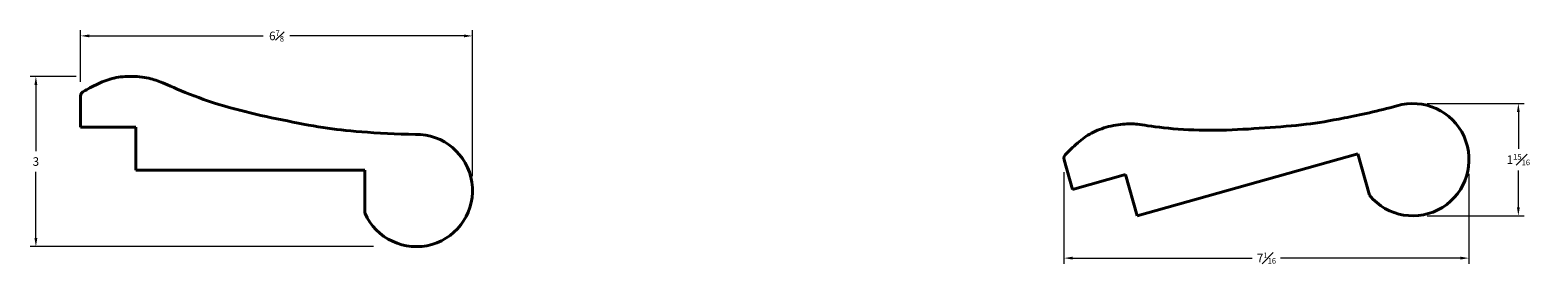
# Model space of a CAD drawing. Units: inches. Extents: x 0.1 to 26.4, y 0.2 to 4.3.
import ezdxf

# ---------------------------------------------------------------- set-up
doc = ezdxf.new("R2010")
doc.units = ezdxf.units.IN
doc.header["$MEASUREMENT"] = 0
doc.layers.get('0').update_dxf_attribs({"lineweight": 40})
doc.layers.add('DIMENSION', color=7, linetype='Continuous', lineweight=15)
doc.styles.get("Standard").update_dxf_attribs({"font": 'Raleway-Regular_0.ttf'})
doc.dimstyles.new('small trim', dxfattribs={"dimscale": 0, "dimtxt": 0.15, "dimasz": 0.15, "dimexe": 0.1, "dimexo": 0.25, "dimgap": 0.09, "dimtad": 0, "dimtih": 1, "dimtoh": 1, "dimdec": 4, "dimzin": 0, "dimdsep": 46, "dimlunit": 5, "dimtxsty": 'Standard', "dimcen": 0.09, "dimdle": 0.25, "dimclrd": 252, "dimclre": 252, "dimclrt": 256, "dimadec": 0, "dimazin": 0, "dimtfac": 0.65, "dimtdec": 4, "dimtmove": 2, "dimatfit": 1, "dimfxl": 1, "dimfrac": 1, "dimtolj": 1, "dimtzin": 0, "dimlwd": 9, "dimlwe": 9, "dimarcsym": 0})

# ---------------------------------------------------------------- blocks, each defined once
blk = doc.blocks.new('*D17')
at = {"layer": 'Defpoints', "color": 0, "transparency": 16777216}
for p in [(1.119, 3.511), (0.167, 0.534), (6.32, 0.534)]:
    blk.add_point(p, dxfattribs=at)
at = {"layer": 'DIMENSION', "color": 252, "lineweight": 9, "transparency": 16777216}
for p, q in [((0.869, 3.511), (0.067, 3.511)), ((0.167, 3.361), (0.167, 2.203)), ((0.167, 0.684), (0.167, 1.842)), ((6.07, 0.534), (0.067, 0.534))]:
    blk.add_line(p, q, dxfattribs=at)
at = {"layer": 'DIMENSION', "color": 252, "transparency": 16777216}
for points in [[(0.142, 3.361), (0.192, 3.361), (0.167, 3.511)], [(0.142, 0.684), (0.192, 0.684), (0.167, 0.534)]]:
    blk.add_solid(points, dxfattribs=at)
at = {"layer": 'DIMENSION', "transparency": 16777216, "insert": (0.167, 2.022), "char_height": 0.15, "attachment_point": 5}
blk.add_mtext('\\A1;3', dxfattribs=at)
blk = doc.blocks.new('*D18')
at = {"layer": 'Defpoints', "color": 0, "transparency": 16777216}
for p in [(7.802, 4.218), (0.95, 3.163), (7.802, 1.516)]:
    blk.add_point(p, dxfattribs=at)
at = {"layer": 'DIMENSION', "color": 252, "lineweight": 9, "transparency": 16777216}
for p, q in [((0.95, 3.413), (0.95, 4.318)), ((7.802, 1.766), (7.802, 4.318)), ((1.1, 4.218), (4.144, 4.218)), ((7.652, 4.218), (4.608, 4.218))]:
    blk.add_line(p, q, dxfattribs=at)
at = {"layer": 'DIMENSION', "color": 252, "transparency": 16777216}
for points in [[(1.1, 4.243), (1.1, 4.193), (0.95, 4.218)], [(7.652, 4.243), (7.652, 4.193), (7.802, 4.218)]]:
    blk.add_solid(points, dxfattribs=at)
at = {"layer": 'DIMENSION', "transparency": 16777216, "insert": (4.376, 4.218), "char_height": 0.15, "attachment_point": 5}
blk.add_mtext('\\A1;6{\\H0.650000x;\\S7#8;}', dxfattribs=at)
blk = doc.blocks.new('*D20')
at = {"layer": 'Defpoints', "color": 0, "transparency": 16777216}
for p in [(24.248, 3.036), (26.093, 3.036), (24.248, 1.073)]:
    blk.add_point(p, dxfattribs=at)
at = {"layer": 'DIMENSION', "color": 252, "lineweight": 9, "transparency": 16777216}
for p, q in [((24.498, 3.036), (26.193, 3.036)), ((26.093, 2.886), (26.093, 2.244)), ((26.093, 1.223), (26.093, 1.866)), ((24.498, 1.073), (26.193, 1.073))]:
    blk.add_line(p, q, dxfattribs=at)
at = {"layer": 'DIMENSION', "color": 252, "transparency": 16777216}
for points in [[(26.068, 2.886), (26.118, 2.886), (26.093, 3.036)], [(26.068, 1.223), (26.118, 1.223), (26.093, 1.073)]]:
    blk.add_solid(points, dxfattribs=at)
at = {"layer": 'DIMENSION', "transparency": 16777216, "insert": (26.093, 2.055), "char_height": 0.15, "attachment_point": 5}
blk.add_mtext('\\A1;1{\\H0.650000x;\\S15#16;}', dxfattribs=at)
blk = doc.blocks.new('*D21')
at = {"layer": 'Defpoints', "color": 0, "transparency": 16777216}
for p in [(18.146, 2.085), (25.229, 2.055), (18.146, 0.334)]:
    blk.add_point(p, dxfattribs=at)
at = {"layer": 'DIMENSION', "color": 252, "lineweight": 9, "transparency": 16777216}
for p, q in [((18.146, 1.835), (18.146, 0.234)), ((25.229, 1.805), (25.229, 0.234)), ((18.296, 0.334), (21.439, 0.334)), ((25.079, 0.334), (21.936, 0.334))]:
    blk.add_line(p, q, dxfattribs=at)
at = {"layer": 'DIMENSION', "color": 252, "transparency": 16777216}
for points in [[(18.296, 0.359), (18.296, 0.309), (18.146, 0.334)], [(25.079, 0.359), (25.079, 0.309), (25.229, 0.334)]]:
    blk.add_solid(points, dxfattribs=at)
at = {"layer": 'DIMENSION', "transparency": 16777216, "insert": (21.688, 0.334), "char_height": 0.15, "attachment_point": 5}
blk.add_mtext('\\A1;7{\\H0.650000x;\\S1#16;}', dxfattribs=at)

msp = doc.modelspace()

# ---------------------------------------------------------------- linework, layer by layer
for p, q in [((0.94963, 3.16278), (0.94963, 2.62421)), ((0.94963, 2.62421), (1.91446, 2.62421)), ((1.91446, 2.62421), (1.91446, 1.87381)), ((19.42756, 1.0736), (23.2854, 2.15662)), ((23.2854, 2.15662), (23.48843, 1.4334)), ((1.91446, 1.87381), (5.92143, 1.87381)), ((5.92143, 1.87381), (5.92143, 1.12263)), ((18.15025, 2.05383), (18.29582, 1.5353)), ((18.29582, 1.5353), (19.22474, 1.79608)), ((19.22474, 1.79608), (19.42756, 1.0736))]:
    msp.add_line(p, q)
for centre, start, end in [((24.24805, 2.05474), 219.28205, 106.685337), ((6.82072, 1.51553), 203.600939, 91.004226)]:
    msp.add_arc(centre, 0.98137, start, end)
for points in [[(6.80352, 2.49675), (6.48002, 2.49657), (5.78647, 2.54401), (5.21702, 2.59997), (4.47723, 2.74839), (3.73014, 2.90653), (2.99279, 3.13281), (2.39657, 3.39314), (2.23939, 3.46205), (1.89627, 3.52287), (1.55801, 3.49854), (1.30492, 3.41339), (0.98126, 3.23821), (0.95206, 3.21388), (0.94963, 3.16278)], [(23.96628, 2.99479), (23.65488, 2.90718), (22.97431, 2.7654), (22.41094, 2.66537), (21.65857, 2.60831), (20.89654, 2.55864), (20.12547, 2.5772), (19.48108, 2.6667), (19.31113, 2.69056), (18.96433, 2.65638), (18.64524, 2.54153), (18.42459, 2.39114), (18.16032, 2.135), (18.13878, 2.10368), (18.15025, 2.05383)]]:
    msp.add_open_spline(points, degree=3)

# ---------------------------------------------------------------- dimensions: what is measured, and where the dimension line sits
at = {"layer": 'DIMENSION'}
for base, p1, p2, picture, middle in [((7.802083, 4.218353), (0.949628, 3.162784), (7.802083, 1.51553), '*D18', (4.375855, 4.218353)), ((18.14607, 0.33387), (25.22941, 2.05474), (18.14607, 2.08478), '*D21', (21.68774, 0.33387))]:
    dim = msp.add_linear_dim(base=base, p1=p1, p2=p2, dimstyle='small trim', override={"dimscale": 1, "dimpost": '\\X'}, dxfattribs=at)
    dim.commit()
    dim.dimension.update_dxf_attribs({"geometry": picture, "text_midpoint": middle})
for base, p1, p2, picture, middle in [((0.16707, 0.53416), (1.11942, 3.51064), (6.31966, 0.53416), '*D17', (0.16707, 2.0224)), ((26.09321, 3.03611), (24.24805, 1.07337), (24.24805, 3.03611), '*D20', (26.09321, 2.05474))]:
    dim = msp.add_linear_dim(base=base, p1=p1, p2=p2, angle=90, dimstyle='small trim', override={"dimscale": 1, "dimpost": '\\X'}, dxfattribs=at)
    dim.commit()
    dim.dimension.update_dxf_attribs({"geometry": picture, "text_midpoint": middle})

doc.saveas('drawing.dxf')
